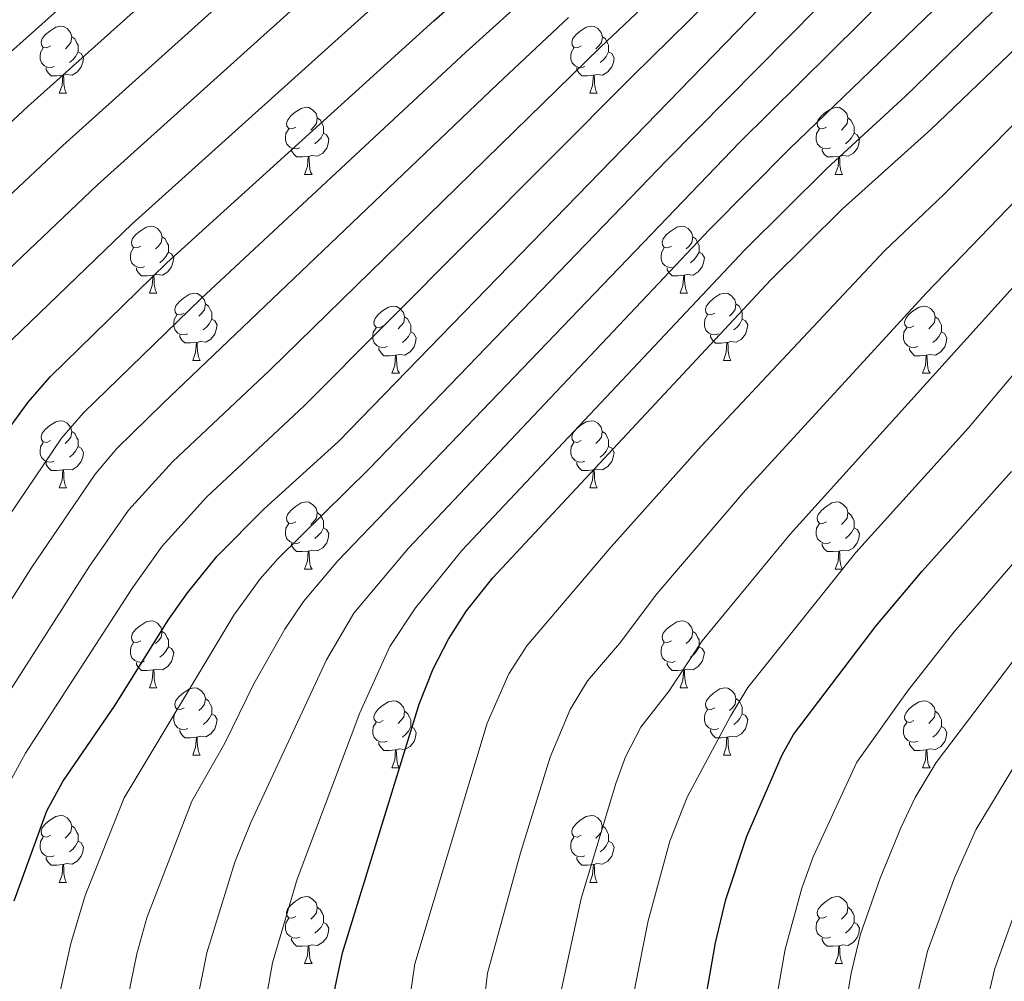
# Model space of a CAD drawing. Units: metres. Extents: x 653952 to 658473, y 4745955 to 4749026.
# Drawn here: x 655929 to 656076, y 4747785 to 4747929 of the extents above; entities that cross this region are included whole.
import ezdxf

# ---------------------------------------------------------------- set-up
doc = ezdxf.new("R2010")
doc.units = ezdxf.units.M
doc.header["$MEASUREMENT"] = 0
for name, color, linetype, lineweight in [('Level 36', 19, 'Continuous', 40), ('Level 4', 36, 'Continuous', 30), ('Level 5', 36, 'Continuous', 0)]:
    doc.layers.add(name, color=color, linetype=linetype, lineweight=lineweight)

msp = doc.modelspace()

# ---------------------------------------------------------------- linework, layer by layer
at = {"layer": 'Level 36', "color": 92, "linetype": 'Continuous', "lineweight": 0}
for points in [[(655933.88, 4747924.63), (655933.36, 4747924.36), (655932.82, 4747924.42), (655932.56, 4747924.79), (655932.5, 4747925.21), (655932.66, 4747925.73), (655933.14, 4747926.33), (655933.78, 4747926.86), (655934.68, 4747927.44), (655935.42, 4747927.6), (655935.85, 4747927.55), (655936.38, 4747927.23), (655936.91, 4747926.65), (655937.07, 4747926.01), (655936.96, 4747925.16), (655936.54, 4747924.63), (655936.12, 4747924.2)], [(656013.21, 4747924.63), (656012.68, 4747924.36), (656012.15, 4747924.42), (656011.88, 4747924.79), (656011.83, 4747925.21), (656011.99, 4747925.73), (656012.47, 4747926.33), (656013.1, 4747926.86), (656014, 4747927.44), (656014.75, 4747927.6), (656015.18, 4747927.55), (656015.7, 4747927.23), (656016.24, 4747926.65), (656016.4, 4747926.01), (656016.28, 4747925.16), (656015.86, 4747924.63), (656015.44, 4747924.2)], [(655937.07, 4747926.01), (655937.54, 4747925.69), (655937.86, 4747925.05), (655938.02, 4747924.73), (655938.02, 4747924.15), (655938.02, 4747923.73), (655937.65, 4747923.04), (655937.23, 4747922.56), (655936.75, 4747922.14)], [(656016.4, 4747926.01), (656016.87, 4747925.69), (656017.18, 4747925.05), (656017.34, 4747924.73), (656017.34, 4747924.15), (656017.34, 4747923.73), (656016.98, 4747923.04), (656016.56, 4747922.56), (656016.08, 4747922.14)], [(655934.47, 4747921.55), (655934.04, 4747921.39), (655933.46, 4747921.45), (655932.98, 4747921.66), (655932.56, 4747922.08), (655932.34, 4747922.67), (655932.34, 4747923.09), (655932.4, 4747923.67), (655932.82, 4747924.36)], [(655938.02, 4747923.73), (655938.48, 4747923.48), (655938.82, 4747922.86), (655938.71, 4747922.14), (655938.5, 4747921.5), (655937.92, 4747920.76), (655937.12, 4747920.28), (655936.27, 4747920.38), (655935.84, 4747920.25)], [(656013.8, 4747921.55), (656013.37, 4747921.39), (656012.78, 4747921.45), (656012.31, 4747921.66), (656011.88, 4747922.08), (656011.67, 4747922.67), (656011.67, 4747923.09), (656011.72, 4747923.67), (656012.15, 4747924.36)], [(656017.34, 4747923.73), (656017.8, 4747923.48), (656018.14, 4747922.86), (656018.04, 4747922.14), (656017.82, 4747921.5), (656017.24, 4747920.76), (656016.44, 4747920.28), (656015.6, 4747920.38), (656015.16, 4747920.25)], [(655935.73, 4747920.25), (655934.84, 4747920.17), (655934, 4747920.17), (655933.57, 4747920.6), (655933.25, 4747921.07), (655933.25, 4747921.39)], [(656015.06, 4747920.25), (656014.16, 4747920.17), (656013.32, 4747920.17), (656012.9, 4747920.6), (656012.58, 4747921.07), (656012.58, 4747921.39)], [(655935.18, 4747917.57), (655935.62, 4747918.73), (655935.73, 4747920.25), (655935.84, 4747920.25), (655935.88, 4747919.67), (655935.91, 4747918.98), (655935.98, 4747918.37), (655936.1, 4747917.97), (655936.31, 4747917.57)], [(656014.51, 4747917.57), (656014.94, 4747918.73), (656015.06, 4747920.25), (656015.16, 4747920.25), (656015.2, 4747919.67), (656015.24, 4747918.98), (656015.3, 4747918.37), (656015.42, 4747917.97), (656015.64, 4747917.57)], [(655935.18, 4747917.57), (655936.31, 4747917.57)], [(656014.51, 4747917.57), (656015.64, 4747917.57)], [(655970.58, 4747912.49), (655970.04, 4747912.22), (655969.52, 4747912.28), (655969.25, 4747912.65), (655969.2, 4747913.07), (655969.36, 4747913.59), (655969.84, 4747914.19), (655970.47, 4747914.72), (655971.37, 4747915.3), (655972.12, 4747915.46), (655972.54, 4747915.41), (655973.07, 4747915.09), (655973.6, 4747914.51), (655973.76, 4747913.87), (655973.65, 4747913.02), (655973.22, 4747912.49), (655972.8, 4747912.06)], [(656049.9, 4747912.49), (656049.37, 4747912.22), (656048.84, 4747912.28), (656048.58, 4747912.65), (656048.52, 4747913.07), (656048.68, 4747913.59), (656049.16, 4747914.19), (656049.8, 4747914.72), (656050.7, 4747915.3), (656051.44, 4747915.46), (656051.86, 4747915.41), (656052.4, 4747915.09), (656052.92, 4747914.51), (656053.08, 4747913.87), (656052.98, 4747913.02), (656052.55, 4747912.49), (656052.13, 4747912.06)], [(655973.76, 4747913.87), (655974.24, 4747913.55), (655974.55, 4747912.91), (655974.71, 4747912.59), (655974.71, 4747912.01), (655974.71, 4747911.59), (655974.34, 4747910.9), (655973.92, 4747910.42), (655973.44, 4747910)], [(656053.08, 4747913.87), (656053.56, 4747913.55), (656053.88, 4747912.91), (656054.04, 4747912.59), (656054.04, 4747912.01), (656054.04, 4747911.59), (656053.66, 4747910.9), (656053.24, 4747910.42), (656052.76, 4747910)], [(655971.16, 4747909.41), (655970.74, 4747909.25), (655970.15, 4747909.31), (655969.68, 4747909.52), (655969.25, 4747909.94), (655969.04, 4747910.53), (655969.04, 4747910.95), (655969.09, 4747911.53), (655969.52, 4747912.22)], [(656050.48, 4747909.41), (656050.06, 4747909.25), (656049.48, 4747909.31), (656049, 4747909.52), (656048.58, 4747909.94), (656048.36, 4747910.53), (656048.36, 4747910.95), (656048.42, 4747911.53), (656048.84, 4747912.22)], [(655974.71, 4747911.59), (655975.16, 4747911.34), (655975.51, 4747910.72), (655975.4, 4747910), (655975.19, 4747909.36), (655974.6, 4747908.62), (655973.81, 4747908.14), (655972.96, 4747908.24), (655972.53, 4747908.11)], [(656054.04, 4747911.59), (656054.49, 4747911.34), (656054.84, 4747910.72), (656054.72, 4747910), (656054.52, 4747909.36), (656053.93, 4747908.62), (656053.14, 4747908.14), (656052.28, 4747908.24), (656051.86, 4747908.11)], [(655972.42, 4747908.11), (655971.53, 4747908.03), (655970.68, 4747908.03), (655970.26, 4747908.46), (655969.94, 4747908.93), (655969.94, 4747909.25)], [(656051.74, 4747908.11), (656050.86, 4747908.03), (656050.01, 4747908.03), (656049.58, 4747908.46), (656049.26, 4747908.93), (656049.26, 4747909.25)], [(655971.88, 4747905.43), (655972.31, 4747906.59), (655972.42, 4747908.11), (655972.53, 4747908.11), (655972.56, 4747907.53), (655972.6, 4747906.84), (655972.67, 4747906.23), (655972.78, 4747905.83), (655973, 4747905.43)], [(656051.2, 4747905.43), (656051.64, 4747906.59), (656051.74, 4747908.11), (656051.86, 4747908.11), (656051.89, 4747907.53), (656051.92, 4747906.84), (656052, 4747906.23), (656052.11, 4747905.83), (656052.32, 4747905.43)], [(655971.88, 4747905.43), (655973, 4747905.43)], [(656051.2, 4747905.43), (656052.32, 4747905.43)], [(655947.39, 4747894.72), (655946.86, 4747894.45), (655946.33, 4747894.51), (655946.06, 4747894.88), (655946.01, 4747895.31), (655946.17, 4747895.83), (655946.65, 4747896.42), (655947.28, 4747896.95), (655948.18, 4747897.53), (655948.93, 4747897.69), (655949.35, 4747897.64), (655949.88, 4747897.33), (655950.41, 4747896.74), (655950.57, 4747896.1), (655950.46, 4747895.25), (655950.04, 4747894.72), (655949.62, 4747894.29)], [(656026.71, 4747894.72), (656026.18, 4747894.45), (656025.65, 4747894.51), (656025.39, 4747894.88), (656025.33, 4747895.3), (656025.49, 4747895.82), (656025.97, 4747896.42), (656026.61, 4747896.95), (656027.51, 4747897.53), (656028.25, 4747897.69), (656028.68, 4747897.64), (656029.21, 4747897.32), (656029.74, 4747896.74), (656029.9, 4747896.1), (656029.79, 4747895.25), (656029.36, 4747894.72), (656028.94, 4747894.29)], [(655950.57, 4747896.1), (655951.05, 4747895.79), (655951.36, 4747895.15), (655951.52, 4747894.83), (655951.52, 4747894.25), (655951.52, 4747893.82), (655951.15, 4747893.13), (655950.73, 4747892.65), (655950.25, 4747892.23)], [(656029.9, 4747896.1), (656030.37, 4747895.78), (656030.69, 4747895.14), (656030.85, 4747894.82), (656030.85, 4747894.24), (656030.85, 4747893.82), (656030.48, 4747893.13), (656030.06, 4747892.65), (656029.58, 4747892.23)], [(655947.97, 4747891.64), (655947.55, 4747891.48), (655946.96, 4747891.54), (655946.49, 4747891.75), (655946.06, 4747892.17), (655945.85, 4747892.76), (655945.85, 4747893.18), (655945.9, 4747893.77), (655946.33, 4747894.45)], [(656027.3, 4747891.64), (656026.87, 4747891.48), (656026.29, 4747891.54), (656025.81, 4747891.75), (656025.39, 4747892.17), (656025.17, 4747892.76), (656025.17, 4747893.18), (656025.23, 4747893.76), (656025.65, 4747894.45)], [(655951.52, 4747893.82), (655951.98, 4747893.57), (655952.32, 4747892.95), (655952.21, 4747892.23), (655952, 4747891.59), (655951.42, 4747890.85), (655950.62, 4747890.37), (655949.77, 4747890.47), (655949.34, 4747890.35)], [(656030.85, 4747893.82), (656031.3, 4747893.57), (656031.65, 4747892.95), (656031.54, 4747892.23), (656031.33, 4747891.59), (656030.74, 4747890.85), (656029.95, 4747890.37), (656029.1, 4747890.47), (656028.67, 4747890.34)], [(655949.23, 4747890.35), (655948.34, 4747890.26), (655947.5, 4747890.26), (655947.07, 4747890.69), (655946.75, 4747891.17), (655946.75, 4747891.48)], [(656028.56, 4747890.34), (656027.67, 4747890.26), (656026.82, 4747890.26), (656026.4, 4747890.69), (656026.08, 4747891.16), (656026.08, 4747891.48)], [(655948.69, 4747887.66), (655949.12, 4747888.82), (655949.23, 4747890.35), (655949.34, 4747890.35), (655949.38, 4747889.76), (655949.41, 4747889.07), (655949.48, 4747888.46), (655949.6, 4747888.06), (655949.81, 4747887.66)], [(656028.01, 4747887.66), (656028.45, 4747888.82), (656028.56, 4747890.34), (656028.67, 4747890.34), (656028.7, 4747889.76), (656028.74, 4747889.07), (656028.81, 4747888.46), (656028.92, 4747888.06), (656029.14, 4747887.66)], [(655948.69, 4747887.66), (655949.81, 4747887.66)], [(655953.86, 4747884.69), (655953.33, 4747884.42), (655952.8, 4747884.47), (655952.54, 4747884.85), (655952.48, 4747885.27), (655952.64, 4747885.79), (655953.12, 4747886.39), (655953.76, 4747886.91), (655954.66, 4747887.5), (655955.4, 4747887.66), (655955.83, 4747887.61), (655956.36, 4747887.29), (655956.89, 4747886.71), (655957.05, 4747886.07), (655956.94, 4747885.21), (655956.51, 4747884.69), (655956.09, 4747884.26)], [(656028.01, 4747887.66), (656029.14, 4747887.66)], [(656033.19, 4747884.68), (656032.66, 4747884.42), (656032.13, 4747884.47), (656031.86, 4747884.84), (656031.81, 4747885.27), (656031.97, 4747885.79), (656032.45, 4747886.38), (656033.08, 4747886.91), (656033.98, 4747887.5), (656034.73, 4747887.66), (656035.15, 4747887.6), (656035.68, 4747887.29), (656036.21, 4747886.7), (656036.37, 4747886.06), (656036.26, 4747885.21), (656035.84, 4747884.68), (656035.42, 4747884.26)], [(655957.05, 4747886.07), (655957.52, 4747885.75), (655957.84, 4747885.11), (655958, 4747884.79), (655958, 4747884.21), (655958, 4747883.79), (655957.63, 4747883.09), (655957.21, 4747882.61), (655956.73, 4747882.19)], [(655983.63, 4747882.78), (655983.1, 4747882.51), (655982.57, 4747882.57), (655982.31, 4747882.94), (655982.25, 4747883.37), (655982.41, 4747883.89), (655982.89, 4747884.48), (655983.53, 4747885.01), (655984.43, 4747885.59), (655985.17, 4747885.75), (655985.6, 4747885.7), (655986.13, 4747885.39), (655986.66, 4747884.8), (655986.82, 4747884.16), (655986.71, 4747883.31), (655986.28, 4747882.78), (655985.86, 4747882.35)], [(656036.37, 4747886.06), (656036.85, 4747885.75), (656037.16, 4747885.11), (656037.32, 4747884.79), (656037.32, 4747884.21), (656037.32, 4747883.78), (656036.95, 4747883.09), (656036.53, 4747882.61), (656036.05, 4747882.19)], [(656062.96, 4747882.78), (656062.43, 4747882.51), (656061.9, 4747882.57), (656061.63, 4747882.94), (656061.58, 4747883.36), (656061.74, 4747883.88), (656062.22, 4747884.48), (656062.85, 4747885.01), (656063.75, 4747885.59), (656064.5, 4747885.75), (656064.92, 4747885.7), (656065.45, 4747885.38), (656065.98, 4747884.8), (656066.14, 4747884.16), (656066.03, 4747883.31), (656065.61, 4747882.78), (656065.19, 4747882.35)], [(655954.45, 4747881.61), (655954.02, 4747881.45), (655953.44, 4747881.51), (655952.96, 4747881.71), (655952.54, 4747882.14), (655952.32, 4747882.73), (655952.32, 4747883.15), (655952.38, 4747883.73), (655952.8, 4747884.42)], [(655986.82, 4747884.16), (655987.29, 4747883.85), (655987.61, 4747883.21), (655987.77, 4747882.89), (655987.77, 4747882.31), (655987.77, 4747881.88), (655987.4, 4747881.19), (655986.98, 4747880.71), (655986.5, 4747880.29)], [(656033.77, 4747881.6), (656033.35, 4747881.44), (656032.76, 4747881.5), (656032.29, 4747881.71), (656031.86, 4747882.14), (656031.65, 4747882.72), (656031.65, 4747883.14), (656031.7, 4747883.73), (656032.13, 4747884.42)], [(656066.14, 4747884.16), (656066.62, 4747883.84), (656066.93, 4747883.2), (656067.09, 4747882.88), (656067.09, 4747882.3), (656067.09, 4747881.88), (656066.72, 4747881.19), (656066.3, 4747880.71), (656065.82, 4747880.29)], [(655958, 4747883.79), (655958.45, 4747883.53), (655958.8, 4747882.92), (655958.69, 4747882.19), (655958.48, 4747881.55), (655957.89, 4747880.81), (655957.1, 4747880.33), (655956.25, 4747880.44), (655955.82, 4747880.31)], [(655984.22, 4747879.7), (655983.79, 4747879.54), (655983.21, 4747879.6), (655982.73, 4747879.81), (655982.31, 4747880.23), (655982.09, 4747880.82), (655982.09, 4747881.24), (655982.15, 4747881.83), (655982.57, 4747882.51)], [(656037.32, 4747883.78), (656037.78, 4747883.53), (656038.12, 4747882.92), (656038.01, 4747882.19), (656037.8, 4747881.55), (656037.22, 4747880.81), (656036.42, 4747880.33), (656035.57, 4747880.44), (656035.14, 4747880.31)], [(656063.54, 4747879.7), (656063.12, 4747879.54), (656062.53, 4747879.6), (656062.06, 4747879.81), (656061.63, 4747880.23), (656061.42, 4747880.82), (656061.42, 4747881.24), (656061.47, 4747881.82), (656061.9, 4747882.51)], [(655955.71, 4747880.31), (655954.82, 4747880.23), (655953.97, 4747880.23), (655953.55, 4747880.65), (655953.23, 4747881.13), (655953.23, 4747881.45)], [(655987.77, 4747881.88), (655988.22, 4747881.63), (655988.57, 4747881.01), (655988.46, 4747880.29), (655988.25, 4747879.65), (655987.66, 4747878.91), (655986.87, 4747878.43), (655986.02, 4747878.53), (655985.59, 4747878.41)], [(656035.03, 4747880.31), (656034.14, 4747880.22), (656033.3, 4747880.22), (656032.87, 4747880.65), (656032.55, 4747881.13), (656032.55, 4747881.44)], [(656067.09, 4747881.88), (656067.55, 4747881.63), (656067.89, 4747881.01), (656067.78, 4747880.29), (656067.57, 4747879.65), (656066.99, 4747878.91), (656066.19, 4747878.43), (656065.34, 4747878.53), (656064.91, 4747878.4)], [(655955.16, 4747877.63), (655955.6, 4747878.79), (655955.71, 4747880.31), (655955.82, 4747880.31), (655955.85, 4747879.73), (655955.89, 4747879.04), (655955.96, 4747878.43), (655956.07, 4747878.03), (655956.29, 4747877.63)], [(655985.48, 4747878.41), (655984.59, 4747878.32), (655983.74, 4747878.32), (655983.32, 4747878.75), (655983, 4747879.23), (655983, 4747879.54)], [(656034.49, 4747877.63), (656034.92, 4747878.78), (656035.03, 4747880.31), (656035.14, 4747880.31), (656035.18, 4747879.72), (656035.21, 4747879.04), (656035.28, 4747878.42), (656035.4, 4747878.02), (656035.61, 4747877.62)], [(656064.8, 4747878.4), (656063.91, 4747878.32), (656063.07, 4747878.32), (656062.64, 4747878.75), (656062.32, 4747879.22), (656062.32, 4747879.54)], [(655984.93, 4747875.72), (655985.37, 4747876.88), (655985.48, 4747878.41), (655985.59, 4747878.41), (655985.62, 4747877.82), (655985.66, 4747877.13), (655985.73, 4747876.52), (655985.84, 4747876.12), (655986.06, 4747875.72)], [(656064.26, 4747875.72), (656064.69, 4747876.88), (656064.8, 4747878.4), (656064.91, 4747878.4), (656064.95, 4747877.82), (656064.98, 4747877.13), (656065.05, 4747876.52), (656065.17, 4747876.12), (656065.38, 4747875.72)], [(655955.16, 4747877.63), (655956.29, 4747877.63)], [(656034.49, 4747877.63), (656035.61, 4747877.62)], [(655984.93, 4747875.72), (655986.06, 4747875.72)], [(656064.26, 4747875.72), (656065.38, 4747875.72)], [(655933.88, 4747865.64), (655933.35, 4747865.37), (655932.82, 4747865.43), (655932.56, 4747865.8), (655932.5, 4747866.22), (655932.66, 4747866.74), (655933.14, 4747867.34), (655933.78, 4747867.87), (655934.68, 4747868.45), (655935.42, 4747868.61), (655935.85, 4747868.56), (655936.38, 4747868.24), (655936.91, 4747867.66), (655937.07, 4747867.02), (655936.96, 4747866.17), (655936.53, 4747865.64), (655936.11, 4747865.21)], [(656013.21, 4747865.64), (656012.68, 4747865.37), (656012.15, 4747865.43), (656011.88, 4747865.8), (656011.83, 4747866.22), (656011.99, 4747866.74), (656012.47, 4747867.34), (656013.1, 4747867.87), (656014, 4747868.45), (656014.75, 4747868.61), (656015.17, 4747868.56), (656015.7, 4747868.24), (656016.23, 4747867.66), (656016.39, 4747867.02), (656016.28, 4747866.17), (656015.86, 4747865.64), (656015.44, 4747865.21)], [(655937.07, 4747867.02), (655937.54, 4747866.7), (655937.86, 4747866.06), (655938.02, 4747865.74), (655938.02, 4747865.16), (655938.02, 4747864.74), (655937.65, 4747864.05), (655937.23, 4747863.57), (655936.75, 4747863.15)], [(656016.39, 4747867.02), (656016.87, 4747866.7), (656017.18, 4747866.06), (656017.34, 4747865.74), (656017.34, 4747865.16), (656017.34, 4747864.74), (656016.97, 4747864.05), (656016.55, 4747863.57), (656016.07, 4747863.15)], [(655934.47, 4747862.56), (655934.04, 4747862.4), (655933.46, 4747862.46), (655932.98, 4747862.67), (655932.56, 4747863.09), (655932.34, 4747863.68), (655932.34, 4747864.1), (655932.4, 4747864.68), (655932.82, 4747865.37)], [(655938.02, 4747864.74), (655938.47, 4747864.49), (655938.82, 4747863.87), (655938.71, 4747863.15), (655938.5, 4747862.51), (655937.91, 4747861.77), (655937.12, 4747861.29), (655936.27, 4747861.39), (655935.84, 4747861.26)], [(656013.79, 4747862.56), (656013.37, 4747862.4), (656012.78, 4747862.46), (656012.31, 4747862.67), (656011.88, 4747863.09), (656011.67, 4747863.68), (656011.67, 4747864.1), (656011.72, 4747864.68), (656012.15, 4747865.37)], [(656017.34, 4747864.74), (656017.8, 4747864.49), (656018.14, 4747863.87), (656018.03, 4747863.15), (656017.82, 4747862.51), (656017.24, 4747861.77), (656016.44, 4747861.29), (656015.59, 4747861.39), (656015.16, 4747861.26)], [(655935.73, 4747861.26), (655934.84, 4747861.18), (655933.99, 4747861.18), (655933.57, 4747861.61), (655933.25, 4747862.08), (655933.25, 4747862.4)], [(656015.05, 4747861.26), (656014.16, 4747861.18), (656013.32, 4747861.18), (656012.89, 4747861.61), (656012.57, 4747862.08), (656012.57, 4747862.4)], [(655935.18, 4747858.58), (655935.62, 4747859.74), (655935.73, 4747861.26), (655935.84, 4747861.26), (655935.87, 4747860.68), (655935.91, 4747859.99), (655935.98, 4747859.38), (655936.09, 4747858.98), (655936.31, 4747858.58)], [(656014.51, 4747858.58), (656014.94, 4747859.74), (656015.05, 4747861.26), (656015.16, 4747861.26), (656015.2, 4747860.68), (656015.23, 4747859.99), (656015.3, 4747859.38), (656015.42, 4747858.98), (656015.63, 4747858.58)], [(655935.18, 4747858.58), (655936.31, 4747858.58)], [(656014.51, 4747858.58), (656015.63, 4747858.58)], [(655970.57, 4747853.5), (655970.04, 4747853.23), (655969.51, 4747853.29), (655969.25, 4747853.66), (655969.19, 4747854.08), (655969.35, 4747854.6), (655969.83, 4747855.2), (655970.47, 4747855.73), (655971.37, 4747856.31), (655972.11, 4747856.47), (655972.54, 4747856.42), (655973.07, 4747856.1), (655973.6, 4747855.52), (655973.76, 4747854.88), (655973.65, 4747854.03), (655973.22, 4747853.5), (655972.8, 4747853.07)], [(656049.9, 4747853.5), (656049.37, 4747853.23), (656048.84, 4747853.29), (656048.57, 4747853.66), (656048.52, 4747854.08), (656048.68, 4747854.6), (656049.16, 4747855.2), (656049.8, 4747855.73), (656050.69, 4747856.31), (656051.44, 4747856.47), (656051.86, 4747856.42), (656052.39, 4747856.1), (656052.92, 4747855.52), (656053.08, 4747854.88), (656052.97, 4747854.03), (656052.55, 4747853.5), (656052.13, 4747853.07)], [(655973.76, 4747854.88), (655974.23, 4747854.56), (655974.55, 4747853.92), (655974.71, 4747853.6), (655974.71, 4747853.02), (655974.71, 4747852.6), (655974.34, 4747851.91), (655973.92, 4747851.43), (655973.44, 4747851.01)], [(656053.08, 4747854.88), (656053.56, 4747854.56), (656053.87, 4747853.92), (656054.03, 4747853.6), (656054.03, 4747853.02), (656054.03, 4747852.6), (656053.66, 4747851.91), (656053.24, 4747851.43), (656052.76, 4747851.01)], [(655971.16, 4747850.42), (655970.73, 4747850.26), (655970.15, 4747850.32), (655969.67, 4747850.53), (655969.25, 4747850.95), (655969.03, 4747851.54), (655969.03, 4747851.96), (655969.09, 4747852.54), (655969.51, 4747853.23)], [(656050.48, 4747850.42), (656050.06, 4747850.26), (656049.47, 4747850.32), (656049, 4747850.53), (656048.57, 4747850.95), (656048.36, 4747851.54), (656048.36, 4747851.96), (656048.41, 4747852.54), (656048.84, 4747853.23)], [(655974.71, 4747852.6), (655975.16, 4747852.35), (655975.51, 4747851.73), (655975.4, 4747851.01), (655975.19, 4747850.37), (655974.6, 4747849.63), (655973.81, 4747849.15), (655972.96, 4747849.25), (655972.53, 4747849.12)], [(656054.03, 4747852.6), (656054.49, 4747852.35), (656054.83, 4747851.73), (656054.72, 4747851.01), (656054.51, 4747850.37), (656053.93, 4747849.63), (656053.13, 4747849.15), (656052.28, 4747849.25), (656051.85, 4747849.12)], [(655972.42, 4747849.12), (655971.53, 4747849.04), (655970.68, 4747849.04), (655970.26, 4747849.47), (655969.94, 4747849.94), (655969.94, 4747850.26)], [(656051.74, 4747849.12), (656050.85, 4747849.04), (656050.01, 4747849.04), (656049.58, 4747849.47), (656049.26, 4747849.94), (656049.26, 4747850.26)], [(655971.87, 4747846.44), (655972.31, 4747847.6), (655972.42, 4747849.12), (655972.53, 4747849.12), (655972.56, 4747848.54), (655972.6, 4747847.85), (655972.67, 4747847.24), (655972.78, 4747846.84), (655973, 4747846.44)], [(656051.2, 4747846.44), (656051.63, 4747847.6), (656051.74, 4747849.12), (656051.85, 4747849.12), (656051.89, 4747848.54), (656051.92, 4747847.85), (656051.99, 4747847.24), (656052.11, 4747846.84), (656052.32, 4747846.44)], [(655971.87, 4747846.44), (655973, 4747846.44)], [(656051.2, 4747846.44), (656052.32, 4747846.44)], [(655947.39, 4747835.73), (655946.86, 4747835.46), (655946.33, 4747835.52), (655946.06, 4747835.89), (655946.01, 4747836.31), (655946.17, 4747836.83), (655946.65, 4747837.43), (655947.28, 4747837.96), (655948.18, 4747838.54), (655948.93, 4747838.7), (655949.35, 4747838.65), (655949.88, 4747838.33), (655950.41, 4747837.75), (655950.57, 4747837.11), (655950.46, 4747836.26), (655950.04, 4747835.73), (655949.62, 4747835.3)], [(656026.71, 4747835.73), (656026.18, 4747835.46), (656025.65, 4747835.52), (656025.39, 4747835.89), (656025.33, 4747836.31), (656025.49, 4747836.83), (656025.97, 4747837.43), (656026.61, 4747837.96), (656027.51, 4747838.54), (656028.25, 4747838.7), (656028.68, 4747838.65), (656029.21, 4747838.33), (656029.74, 4747837.75), (656029.9, 4747837.11), (656029.79, 4747836.26), (656029.36, 4747835.73), (656028.94, 4747835.3)], [(655950.57, 4747837.11), (655951.05, 4747836.79), (655951.36, 4747836.15), (655951.52, 4747835.83), (655951.52, 4747835.25), (655951.52, 4747834.83), (655951.15, 4747834.14), (655950.73, 4747833.66), (655950.25, 4747833.24)], [(656029.9, 4747837.11), (656030.37, 4747836.79), (656030.69, 4747836.15), (656030.85, 4747835.83), (656030.85, 4747835.25), (656030.85, 4747834.83), (656030.48, 4747834.14), (656030.06, 4747833.66), (656029.58, 4747833.24)], [(655947.97, 4747832.65), (655947.55, 4747832.49), (655946.96, 4747832.55), (655946.49, 4747832.76), (655946.06, 4747833.18), (655945.85, 4747833.77), (655945.85, 4747834.19), (655945.9, 4747834.77), (655946.33, 4747835.46)], [(656027.3, 4747832.65), (656026.87, 4747832.49), (656026.29, 4747832.55), (656025.81, 4747832.76), (656025.39, 4747833.18), (656025.17, 4747833.77), (656025.17, 4747834.19), (656025.23, 4747834.77), (656025.65, 4747835.46)], [(655951.52, 4747834.83), (655951.98, 4747834.58), (655952.32, 4747833.96), (655952.21, 4747833.24), (655952, 4747832.6), (655951.42, 4747831.86), (655950.62, 4747831.38), (655949.77, 4747831.48), (655949.34, 4747831.35)], [(656030.85, 4747834.83), (656031.3, 4747834.58), (656031.65, 4747833.96), (656031.54, 4747833.24), (656031.33, 4747832.6), (656030.74, 4747831.86), (656029.95, 4747831.38), (656029.1, 4747831.48), (656028.67, 4747831.35)], [(655949.23, 4747831.35), (655948.34, 4747831.27), (655947.5, 4747831.27), (655947.07, 4747831.7), (655946.75, 4747832.17), (655946.75, 4747832.49)], [(656028.56, 4747831.35), (656027.67, 4747831.27), (656026.82, 4747831.27), (656026.4, 4747831.7), (656026.08, 4747832.17), (656026.08, 4747832.49)], [(655948.69, 4747828.67), (655949.12, 4747829.83), (655949.23, 4747831.35), (655949.34, 4747831.35), (655949.38, 4747830.77), (655949.41, 4747830.08), (655949.48, 4747829.47), (655949.6, 4747829.07), (655949.81, 4747828.67)], [(656028.01, 4747828.67), (656028.45, 4747829.83), (656028.56, 4747831.35), (656028.67, 4747831.35), (656028.7, 4747830.77), (656028.74, 4747830.08), (656028.81, 4747829.47), (656028.92, 4747829.07), (656029.14, 4747828.67)], [(655948.69, 4747828.67), (655949.81, 4747828.67)], [(655953.86, 4747825.69), (655953.33, 4747825.43), (655952.8, 4747825.48), (655952.54, 4747825.85), (655952.48, 4747826.28), (655952.64, 4747826.8), (655953.12, 4747827.39), (655953.76, 4747827.92), (655954.66, 4747828.51), (655955.4, 4747828.67), (655955.83, 4747828.61), (655956.36, 4747828.3), (655956.89, 4747827.71), (655957.05, 4747827.07), (655956.94, 4747826.22), (655956.51, 4747825.69), (655956.09, 4747825.27)], [(656028.01, 4747828.67), (656029.14, 4747828.67)], [(656033.19, 4747825.69), (656032.66, 4747825.43), (656032.13, 4747825.48), (656031.86, 4747825.85), (656031.81, 4747826.28), (656031.97, 4747826.8), (656032.45, 4747827.39), (656033.08, 4747827.92), (656033.98, 4747828.51), (656034.73, 4747828.67), (656035.15, 4747828.61), (656035.68, 4747828.3), (656036.21, 4747827.71), (656036.37, 4747827.07), (656036.26, 4747826.22), (656035.84, 4747825.69), (656035.42, 4747825.27)], [(655957.05, 4747827.07), (655957.52, 4747826.76), (655957.84, 4747826.12), (655958, 4747825.8), (655958, 4747825.22), (655958, 4747824.79), (655957.63, 4747824.1), (655957.21, 4747823.62), (655956.73, 4747823.2)], [(655983.63, 4747823.79), (655983.1, 4747823.52), (655982.57, 4747823.58), (655982.31, 4747823.95), (655982.25, 4747824.37), (655982.41, 4747824.89), (655982.89, 4747825.49), (655983.53, 4747826.02), (655984.43, 4747826.6), (655985.17, 4747826.76), (655985.6, 4747826.71), (655986.13, 4747826.39), (655986.66, 4747825.81), (655986.82, 4747825.17), (655986.71, 4747824.32), (655986.28, 4747823.79), (655985.86, 4747823.36)], [(656036.37, 4747827.07), (656036.85, 4747826.76), (656037.16, 4747826.12), (656037.32, 4747825.8), (656037.32, 4747825.22), (656037.32, 4747824.79), (656036.95, 4747824.1), (656036.53, 4747823.62), (656036.05, 4747823.2)], [(656062.96, 4747823.79), (656062.43, 4747823.52), (656061.9, 4747823.58), (656061.63, 4747823.95), (656061.58, 4747824.37), (656061.74, 4747824.89), (656062.22, 4747825.49), (656062.85, 4747826.02), (656063.75, 4747826.6), (656064.5, 4747826.76), (656064.92, 4747826.71), (656065.45, 4747826.39), (656065.98, 4747825.81), (656066.14, 4747825.17), (656066.03, 4747824.32), (656065.61, 4747823.79), (656065.19, 4747823.36)], [(655954.45, 4747822.61), (655954.02, 4747822.45), (655953.44, 4747822.51), (655952.96, 4747822.72), (655952.54, 4747823.15), (655952.32, 4747823.73), (655952.32, 4747824.15), (655952.38, 4747824.74), (655952.8, 4747825.43)], [(655986.82, 4747825.17), (655987.29, 4747824.85), (655987.61, 4747824.21), (655987.77, 4747823.89), (655987.77, 4747823.31), (655987.77, 4747822.89), (655987.4, 4747822.2), (655986.98, 4747821.72), (655986.5, 4747821.3)], [(656033.77, 4747822.61), (656033.35, 4747822.45), (656032.76, 4747822.51), (656032.29, 4747822.72), (656031.86, 4747823.15), (656031.65, 4747823.73), (656031.65, 4747824.15), (656031.7, 4747824.74), (656032.13, 4747825.43)], [(656066.14, 4747825.17), (656066.62, 4747824.85), (656066.93, 4747824.21), (656067.09, 4747823.89), (656067.09, 4747823.31), (656067.09, 4747822.89), (656066.72, 4747822.2), (656066.3, 4747821.72), (656065.82, 4747821.3)], [(655958, 4747824.79), (655958.45, 4747824.54), (655958.8, 4747823.93), (655958.69, 4747823.2), (655958.48, 4747822.56), (655957.89, 4747821.82), (655957.1, 4747821.34), (655956.25, 4747821.45), (655955.82, 4747821.32)], [(655984.22, 4747820.71), (655983.79, 4747820.55), (655983.21, 4747820.61), (655982.73, 4747820.82), (655982.31, 4747821.24), (655982.09, 4747821.83), (655982.09, 4747822.25), (655982.15, 4747822.83), (655982.57, 4747823.52)], [(656037.32, 4747824.79), (656037.78, 4747824.54), (656038.12, 4747823.93), (656038.01, 4747823.2), (656037.8, 4747822.56), (656037.22, 4747821.82), (656036.42, 4747821.34), (656035.57, 4747821.45), (656035.14, 4747821.32)], [(656063.54, 4747820.71), (656063.12, 4747820.55), (656062.53, 4747820.61), (656062.06, 4747820.82), (656061.63, 4747821.24), (656061.42, 4747821.83), (656061.42, 4747822.25), (656061.47, 4747822.83), (656061.9, 4747823.52)], [(655955.71, 4747821.32), (655954.82, 4747821.23), (655953.97, 4747821.23), (655953.55, 4747821.66), (655953.23, 4747822.14), (655953.23, 4747822.45)], [(655987.77, 4747822.89), (655988.22, 4747822.64), (655988.57, 4747822.02), (655988.46, 4747821.3), (655988.25, 4747820.66), (655987.66, 4747819.92), (655986.87, 4747819.44), (655986.02, 4747819.54), (655985.59, 4747819.41)], [(656035.03, 4747821.32), (656034.14, 4747821.23), (656033.3, 4747821.23), (656032.87, 4747821.66), (656032.55, 4747822.14), (656032.55, 4747822.45)], [(656067.09, 4747822.89), (656067.55, 4747822.64), (656067.89, 4747822.02), (656067.78, 4747821.3), (656067.57, 4747820.66), (656066.99, 4747819.92), (656066.19, 4747819.44), (656065.34, 4747819.54), (656064.91, 4747819.41)], [(655955.16, 4747818.63), (655955.6, 4747819.79), (655955.71, 4747821.32), (655955.82, 4747821.32), (655955.85, 4747820.73), (655955.89, 4747820.05), (655955.96, 4747819.43), (655956.07, 4747819.03), (655956.29, 4747818.63)], [(656034.49, 4747818.63), (656034.92, 4747819.79), (656035.03, 4747821.32), (656035.14, 4747821.32), (656035.18, 4747820.73), (656035.21, 4747820.05), (656035.28, 4747819.43), (656035.4, 4747819.03), (656035.61, 4747818.63)], [(655985.48, 4747819.41), (655984.59, 4747819.33), (655983.74, 4747819.33), (655983.32, 4747819.76), (655983, 4747820.23), (655983, 4747820.55)], [(655984.93, 4747816.73), (655985.37, 4747817.89), (655985.48, 4747819.41), (655985.59, 4747819.41), (655985.62, 4747818.83), (655985.66, 4747818.14), (655985.73, 4747817.53), (655985.84, 4747817.13), (655986.06, 4747816.73)], [(656064.8, 4747819.41), (656063.91, 4747819.33), (656063.07, 4747819.33), (656062.64, 4747819.76), (656062.32, 4747820.23), (656062.32, 4747820.55)], [(656064.26, 4747816.73), (656064.69, 4747817.89), (656064.8, 4747819.41), (656064.91, 4747819.41), (656064.95, 4747818.83), (656064.98, 4747818.14), (656065.05, 4747817.53), (656065.17, 4747817.13), (656065.38, 4747816.73)], [(655955.16, 4747818.63), (655956.29, 4747818.63)], [(656034.49, 4747818.63), (656035.61, 4747818.63)], [(655984.93, 4747816.73), (655986.06, 4747816.73)], [(656064.26, 4747816.73), (656065.38, 4747816.73)], [(655933.88, 4747806.65), (655933.35, 4747806.38), (655932.82, 4747806.44), (655932.56, 4747806.81), (655932.5, 4747807.23), (655932.66, 4747807.75), (655933.14, 4747808.35), (655933.78, 4747808.88), (655934.68, 4747809.46), (655935.42, 4747809.62), (655935.85, 4747809.57), (655936.38, 4747809.25), (655936.91, 4747808.67), (655937.07, 4747808.03), (655936.96, 4747807.18), (655936.53, 4747806.65), (655936.11, 4747806.22)], [(656013.21, 4747806.65), (656012.68, 4747806.38), (656012.15, 4747806.44), (656011.88, 4747806.81), (656011.83, 4747807.23), (656011.99, 4747807.75), (656012.47, 4747808.35), (656013.1, 4747808.88), (656014, 4747809.46), (656014.75, 4747809.62), (656015.17, 4747809.57), (656015.7, 4747809.25), (656016.23, 4747808.67), (656016.39, 4747808.03), (656016.28, 4747807.18), (656015.86, 4747806.65), (656015.44, 4747806.22)], [(655937.07, 4747808.03), (655937.54, 4747807.71), (655937.86, 4747807.07), (655938.02, 4747806.75), (655938.02, 4747806.17), (655938.02, 4747805.75), (655937.65, 4747805.06), (655937.23, 4747804.58), (655936.75, 4747804.16)], [(656016.39, 4747808.03), (656016.87, 4747807.71), (656017.18, 4747807.07), (656017.34, 4747806.75), (656017.34, 4747806.17), (656017.34, 4747805.75), (656016.97, 4747805.06), (656016.55, 4747804.58), (656016.07, 4747804.16)], [(655934.47, 4747803.57), (655934.04, 4747803.41), (655933.46, 4747803.47), (655932.98, 4747803.68), (655932.56, 4747804.1), (655932.34, 4747804.69), (655932.34, 4747805.11), (655932.4, 4747805.69), (655932.82, 4747806.38)], [(656013.79, 4747803.57), (656013.37, 4747803.41), (656012.78, 4747803.47), (656012.31, 4747803.68), (656011.88, 4747804.1), (656011.67, 4747804.69), (656011.67, 4747805.11), (656011.72, 4747805.69), (656012.15, 4747806.38)], [(655938.02, 4747805.75), (655938.47, 4747805.5), (655938.82, 4747804.88), (655938.71, 4747804.16), (655938.5, 4747803.52), (655937.91, 4747802.78), (655937.12, 4747802.3), (655936.27, 4747802.4), (655935.84, 4747802.27)], [(656017.34, 4747805.75), (656017.8, 4747805.5), (656018.14, 4747804.88), (656018.03, 4747804.16), (656017.82, 4747803.52), (656017.24, 4747802.78), (656016.44, 4747802.3), (656015.59, 4747802.4), (656015.16, 4747802.27)], [(655935.73, 4747802.27), (655934.84, 4747802.19), (655933.99, 4747802.19), (655933.57, 4747802.62), (655933.25, 4747803.09), (655933.25, 4747803.41)], [(656015.05, 4747802.27), (656014.16, 4747802.19), (656013.32, 4747802.19), (656012.89, 4747802.62), (656012.57, 4747803.09), (656012.57, 4747803.41)], [(655935.18, 4747799.59), (655935.62, 4747800.75), (655935.73, 4747802.27), (655935.84, 4747802.27), (655935.87, 4747801.69), (655935.91, 4747801), (655935.98, 4747800.39), (655936.09, 4747799.99), (655936.31, 4747799.59)], [(656014.51, 4747799.59), (656014.94, 4747800.75), (656015.05, 4747802.27), (656015.16, 4747802.27), (656015.2, 4747801.69), (656015.23, 4747801), (656015.3, 4747800.39), (656015.42, 4747799.99), (656015.63, 4747799.59)], [(655935.18, 4747799.59), (655936.31, 4747799.59)], [(656014.51, 4747799.59), (656015.63, 4747799.59)], [(655970.57, 4747794.51), (655970.04, 4747794.24), (655969.51, 4747794.3), (655969.25, 4747794.67), (655969.19, 4747795.09), (655969.35, 4747795.61), (655969.83, 4747796.21), (655970.47, 4747796.74), (655971.37, 4747797.32), (655972.11, 4747797.48), (655972.54, 4747797.43), (655973.07, 4747797.11), (655973.6, 4747796.53), (655973.76, 4747795.89), (655973.65, 4747795.04), (655973.22, 4747794.51), (655972.8, 4747794.08)], [(656049.9, 4747794.51), (656049.37, 4747794.24), (656048.84, 4747794.3), (656048.57, 4747794.67), (656048.52, 4747795.09), (656048.68, 4747795.61), (656049.16, 4747796.21), (656049.79, 4747796.74), (656050.69, 4747797.32), (656051.44, 4747797.48), (656051.86, 4747797.43), (656052.39, 4747797.11), (656052.92, 4747796.53), (656053.08, 4747795.89), (656052.97, 4747795.04), (656052.55, 4747794.51), (656052.13, 4747794.08)], [(655973.76, 4747795.89), (655974.23, 4747795.57), (655974.55, 4747794.93), (655974.71, 4747794.61), (655974.71, 4747794.03), (655974.71, 4747793.61), (655974.34, 4747792.92), (655973.92, 4747792.44), (655973.44, 4747792.02)], [(656053.08, 4747795.89), (656053.56, 4747795.57), (656053.87, 4747794.93), (656054.03, 4747794.61), (656054.03, 4747794.03), (656054.03, 4747793.61), (656053.66, 4747792.92), (656053.24, 4747792.44), (656052.76, 4747792.02)], [(655971.16, 4747791.43), (655970.73, 4747791.27), (655970.15, 4747791.33), (655969.67, 4747791.54), (655969.25, 4747791.96), (655969.03, 4747792.55), (655969.03, 4747792.97), (655969.09, 4747793.55), (655969.51, 4747794.24)], [(656050.48, 4747791.43), (656050.06, 4747791.27), (656049.47, 4747791.33), (656049, 4747791.54), (656048.57, 4747791.96), (656048.36, 4747792.55), (656048.36, 4747792.97), (656048.41, 4747793.55), (656048.84, 4747794.24)], [(655974.71, 4747793.61), (655975.16, 4747793.36), (655975.51, 4747792.74), (655975.4, 4747792.02), (655975.19, 4747791.38), (655974.6, 4747790.64), (655973.81, 4747790.16), (655972.96, 4747790.26), (655972.53, 4747790.13)], [(656054.03, 4747793.61), (656054.49, 4747793.36), (656054.83, 4747792.74), (656054.72, 4747792.02), (656054.51, 4747791.38), (656053.93, 4747790.64), (656053.13, 4747790.16), (656052.28, 4747790.26), (656051.85, 4747790.13)], [(655972.42, 4747790.13), (655971.53, 4747790.05), (655970.68, 4747790.05), (655970.26, 4747790.48), (655969.94, 4747790.95), (655969.94, 4747791.27)], [(656051.74, 4747790.13), (656050.85, 4747790.05), (656050.01, 4747790.05), (656049.58, 4747790.48), (656049.26, 4747790.95), (656049.26, 4747791.27)], [(655971.87, 4747787.45), (655972.31, 4747788.61), (655972.42, 4747790.13), (655972.53, 4747790.13), (655972.56, 4747789.55), (655972.6, 4747788.86), (655972.67, 4747788.25), (655972.78, 4747787.85), (655973, 4747787.45)], [(656051.2, 4747787.45), (656051.63, 4747788.61), (656051.74, 4747790.13), (656051.85, 4747790.13), (656051.89, 4747789.55), (656051.92, 4747788.86), (656051.99, 4747788.25), (656052.11, 4747787.85), (656052.32, 4747787.45)], [(655971.87, 4747787.45), (655973, 4747787.45)], [(656051.2, 4747787.45), (656052.32, 4747787.45)]]:
    msp.add_lwpolyline(points, dxfattribs=at)
at = {"layer": 'Level 4', "color": 36, "linetype": 'Continuous', "lineweight": 30}
for points in [[(655916.16, 4747913.23, 850), (655970.08, 4747961.42, 850)], [(655928.49, 4747796.83, 900), (655933.37, 4747810.3, 900), (655935.75, 4747814.7, 900), (655943.55, 4747826.1, 900), (655951.5, 4747838.77, 900), (655954.36, 4747842.86, 900), (655958.79, 4747848.33, 900), (655965.82, 4747855.44, 900), (655976.94, 4747865.51, 900), (656053.48, 4747944.32, 900)], [(655927.64, 4747867.33, 875), (655930.58, 4747871.38, 875), (655933.86, 4747875.16, 875), (655951.3, 4747892.2, 875), (655991.19, 4747928.4, 875), (656001.83, 4747937.73, 875)], [(656015.6, 4747654.31, 925), (656003.03, 4747665.53, 925), (655995.93, 4747672.57, 925), (655989.18, 4747680.5, 925), (655982.2, 4747690.96, 925), (655979.13, 4747696.49, 925), (655977.38, 4747701.17, 925), (655975.13, 4747712.3, 925), (655974.14, 4747725.07, 925), (655973.37, 4747754.77, 925), (655974.6, 4747771.23, 925), (655976.46, 4747783.91, 925), (655977.53, 4747789.09, 925), (655989.02, 4747826.22, 925), (655991.1, 4747831.5, 925), (655993.39, 4747835.95, 925), (655996.08, 4747840.21, 925), (656000, 4747845.13, 925), (656041.6, 4747889.66, 925), (656052.23, 4747900.23, 925), (656065.52, 4747912.13, 925), (656078.29, 4747924.42, 925), (656090.4, 4747933.34, 925)], [(656083.2, 4747685.79, 950), (656071.72, 4747689.46, 950), (656067.22, 4747691.64, 950), (656062.95, 4747694.28, 950), (656058.56, 4747697.51, 950), (656052.7, 4747702.43, 950), (656049.14, 4747705.95, 950), (656045.41, 4747711.71, 950), (656040.73, 4747720.67, 950), (656039.12, 4747725.4, 950), (656037.21, 4747733.11, 950), (656033.14, 4747752.29, 950), (656031.96, 4747760.95, 950), (656031.28, 4747773.99, 950), (656031.57, 4747780.66, 950), (656033.32, 4747790.57, 950), (656034.86, 4747797.02, 950), (656038, 4747806.51, 950), (656043.28, 4747818.66, 950), (656044.99, 4747821.7, 950), (656057.27, 4747837.88, 950), (656064.2, 4747846.13, 950), (656077.54, 4747861.04, 950)]]:
    msp.add_polyline3d(points, dxfattribs=at)
at = {"layer": 'Level 5', "color": 36, "linetype": 'Continuous', "lineweight": 0}
for points in [[(655910.95, 4747897.41, 855), (655930.53, 4747915.59, 855), (656006.85, 4747983.99, 855)], [(655927.76, 4747814.53, 895), (655930.14, 4747818.93, 895), (655946.16, 4747843.65, 895), (655950.57, 4747849.88, 895), (655957.22, 4747857.17, 895), (655971.81, 4747870.84, 895), (656020.85, 4747920.05, 895), (656083.47, 4747981.67, 895)], [(655916.68, 4747891.85, 860), (655935.72, 4747909.74, 860), (655988.02, 4747956.76, 860)], [(655924.53, 4747823.17, 890), (655939.73, 4747846.86, 890), (655945.57, 4747855.26, 890), (655952.16, 4747862.44, 890), (655966.68, 4747876.18, 890), (656016.1, 4747924.47, 890), (656047.92, 4747954.47, 890)], [(655831.77, 4747637.41, 865), (655833.96, 4747642.04, 865), (655837.28, 4747651.29, 865), (655841.35, 4747662.72, 865), (655844.26, 4747670.58, 865), (655849.68, 4747690.01, 865), (655850.83, 4747694.29, 865), (655852.32, 4747700.8, 865), (655856.74, 4747721.85, 865), (655861.22, 4747751.51, 865), (655864.2, 4747768.32, 865), (655867.24, 4747782.8, 865), (655871.61, 4747798.84, 865), (655878.54, 4747819.62, 865), (655880.43, 4747824.25, 865), (655887.91, 4747840.01, 865), (655898.37, 4747856.87, 865), (655912.98, 4747875.96, 865), (655922.4, 4747886.29, 865), (655940.92, 4747903.89, 865), (655992.62, 4747950.41, 865)], [(655928.13, 4747880.72, 870), (655946.11, 4747898.05, 870), (655997.23, 4747944.07, 870)], [(656057.72, 4747939.65, 905), (656026.02, 4747907.56, 905), (655981.55, 4747861.43, 905), (655967.86, 4747847.95, 905), (655965.25, 4747844.97, 905), (655961.29, 4747839.53, 905), (655944.93, 4747812.23, 905), (655939.08, 4747797.62, 905), (655936.93, 4747790.47, 905), (655933.98, 4747777.25, 905), (655932.91, 4747769.02, 905), (655930.08, 4747730.85, 905), (655929.3, 4747713.84, 905), (655929.83, 4747692.36, 905), (655930.38, 4747687.4, 905), (655933.2, 4747674.9, 905), (655934.6, 4747670.87, 905), (655938.96, 4747661.59, 905)], [(655960.57, 4747650.46, 910), (655951.91, 4747665.1, 910), (655947.89, 4747672.77, 910), (655945.04, 4747679.1, 910), (655942.48, 4747689.63, 910), (655941.72, 4747694.57, 910), (655940.6, 4747715.4, 910), (655941.03, 4747731.83, 910), (655942.38, 4747757.76, 910), (655944.14, 4747775.75, 910), (655946.8, 4747788.91, 910), (655948.3, 4747794.3, 910), (655955.02, 4747811.72, 910), (655959.97, 4747820.41, 910), (655964.32, 4747829.29, 910), (655968.95, 4747837.43, 910), (655971.71, 4747841.6, 910), (655976.85, 4747847.64, 910), (656036.92, 4747910.21, 910), (656064.08, 4747937.1, 910)], [(655971.4, 4747658.89, 915), (655961.86, 4747674.12, 915), (655957.24, 4747683.4, 915), (655955.55, 4747688.12, 915), (655954.52, 4747691.86, 915), (655953.4, 4747698.38, 915), (655952.27, 4747710.29, 915), (655951.88, 4747718.95, 915), (655952.49, 4747751.77, 915), (655954.29, 4747774.24, 915), (655957.27, 4747789.08, 915), (655961.47, 4747802.62, 915), (655963.84, 4747808.56, 915), (655975.15, 4747832.87, 915), (655979.26, 4747839.83, 915), (655987.44, 4747849.55, 915), (656032.41, 4747897.17, 915), (656044.37, 4747909.26, 915), (656071.23, 4747935.17, 915)], [(655923.68, 4747848.5, 880), (655935.56, 4747866.02, 880), (655938.84, 4747869.8, 880), (655956.43, 4747886.86, 880), (655995.98, 4747923.69, 880), (656006.58, 4747933.31, 880)], [(656073.61, 4747663.97, 940), (656060.7, 4747668.41, 940), (656047.19, 4747676.32, 940), (656039.59, 4747681.72, 940), (656032.19, 4747688.45, 940), (656021.5, 4747701.94, 940), (656015.17, 4747713.36, 940), (656013.92, 4747718.2, 940), (656009.28, 4747751.28, 940), (656008.76, 4747769.89, 940), (656009.35, 4747777.96, 940), (656010.06, 4747782.51, 940), (656013.23, 4747797.18, 940), (656018.41, 4747814.39, 940), (656019.88, 4747818.35, 940), (656022.13, 4747822.82, 940), (656026.39, 4747828.23, 940), (656031.34, 4747835.73, 940), (656044.47, 4747851.64, 940), (656078.74, 4747889.6, 940), (656087.93, 4747900.22, 940), (656092.16, 4747904.68, 940), (656112.61, 4747923.67, 940), (656121.87, 4747933.13, 940)], [(656133.88, 4747663.43, 945), (656077.41, 4747675.14, 945), (656066.19, 4747678.89, 945), (656057.48, 4747683.82, 945), (656048.04, 4747690.45, 945), (656040.67, 4747697.2, 945), (656030.21, 4747712.24, 945), (656028.06, 4747716.77, 945), (656026.2, 4747724.34, 945), (656021.17, 4747752.04, 945), (656020.68, 4747757.01, 945), (656020.14, 4747770.97, 945), (656020.59, 4747779.08, 945), (656021.29, 4747784.07, 945), (656023.27, 4747793.87, 945), (656026.47, 4747805.76, 945), (656029.1, 4747812.35, 945), (656035.55, 4747824.46, 945), (656038.16, 4747828.71, 945), (656054.31, 4747848.9, 945), (656071.12, 4747867.53, 945), (656096.89, 4747898.18, 945), (656121.09, 4747921.83, 945), (656130.77, 4747932.25, 945)], [(656078.21, 4747725.83, 965), (656074.58, 4747729.29, 965), (656071.68, 4747733.09, 965), (656069.32, 4747737.51, 965), (656068.06, 4747740.44, 965), (656065.62, 4747748.45, 965), (656063.69, 4747757.74, 965), (656062.81, 4747763.88, 965), (656062.47, 4747771.82, 965), (656062.62, 4747776.82, 965), (656063.69, 4747783.76, 965), (656065.02, 4747789.32, 965), (656069.03, 4747800.27, 965), (656072.27, 4747807.57, 965), (656077.72, 4747816.53, 965), (656086.12, 4747827.91, 965), (656100.26, 4747844.82, 965), (656125.03, 4747872.51, 965), (656145.82, 4747893.59, 965), (656154.22, 4747903.69, 965), (656171.6, 4747923.74, 965), (656177.06, 4747932.14, 965)], [(655984.97, 4747663.83, 920), (655976.66, 4747675.36, 920), (655970.85, 4747684.74, 920), (655969.29, 4747687.69, 920), (655966.7, 4747694.12, 920), (655965.49, 4747698.97, 920), (655963.7, 4747711.29, 920), (655963, 4747724.51, 920), (655963.04, 4747755.76, 920), (655964.45, 4747772.73, 920), (655967.1, 4747787.55, 920), (655970.77, 4747800.1, 920), (655980.14, 4747824.94, 920), (655984.64, 4747834.87, 920), (655988.46, 4747840.64, 920), (655995.38, 4747849.21, 920), (656037.7, 4747894.13, 920), (656049.93, 4747906.32, 920), (656061.72, 4747917.13, 920), (656074.76, 4747929.79, 920)], [(656083.06, 4747737.06, 970), (656081.52, 4747738.89, 970), (656078.85, 4747743.13, 970), (656075.84, 4747750.45, 970), (656074.65, 4747755.3, 970), (656073.27, 4747763.26, 970), (656072.87, 4747768.83, 970), (656072.97, 4747775.54, 970), (656073.82, 4747781.49, 970), (656075.07, 4747786.75, 970), (656078.28, 4747795.67, 970), (656081.36, 4747802.86, 970), (656088.32, 4747814.89, 970), (656096.51, 4747825.78, 970), (656106.78, 4747838.07, 970), (656129.09, 4747862.25, 970), (656150.69, 4747884.21, 970), (656154.21, 4747888.53, 970), (656170.31, 4747905.19, 970), (656180.22, 4747916.43, 970), (656186.76, 4747925.22, 970), (656189.37, 4747929.5, 970)], [(655918.91, 4747827.41, 885), (655931.09, 4747846.74, 885), (655940.56, 4747860.64, 885), (655943.83, 4747864.43, 885), (655950.68, 4747871.19, 885), (656000.78, 4747918.98, 885), (656011.34, 4747928.89, 885)], [(656023.02, 4747663.94, 930), (656018.87, 4747667.52, 930), (656011.51, 4747674.77, 930), (656005.36, 4747681.3, 930), (655999.95, 4747687.65, 930), (655993.91, 4747696.91, 930), (655991.98, 4747700.45, 930), (655990.05, 4747705.07, 930), (655988.7, 4747709.99, 930), (655987.93, 4747714.92, 930), (655986.75, 4747726.67, 930), (655986.55, 4747734.44, 930), (655985.09, 4747756, 930), (655986.1, 4747772.01, 930), (655988.34, 4747787.4, 930), (655999.2, 4747823.4, 930), (656002.44, 4747830.77, 930), (656005.12, 4747834.98, 930), (656017.7, 4747849.76, 930), (656031.18, 4747864.8, 930), (656058.55, 4747893.98, 930), (656067.44, 4747902.4, 930), (656084.31, 4747919.29, 930)], [(656046.53, 4747662.89, 935), (656034.36, 4747670.46, 935), (656027.29, 4747676.21, 935), (656023.72, 4747679.7, 935), (656010.72, 4747694.8, 935), (656008.11, 4747698.49, 935), (656005.62, 4747702.85, 935), (656002.72, 4747708.97, 935), (656001.32, 4747714.6, 935), (655999.36, 4747728.28, 935), (655999.21, 4747734.11, 935), (655996.8, 4747757.24, 935), (655997.32, 4747764.13, 935), (655997.38, 4747770.33, 935), (655999.21, 4747786.03, 935), (656004.18, 4747804.01, 935), (656008.61, 4747818.33, 935), (656011.61, 4747825.45, 935), (656014.16, 4747829.75, 935), (656018.94, 4747835.31, 935), (656024.52, 4747842.74, 935), (656037.82, 4747858.22, 935), (656064.87, 4747887.73, 935), (656090.32, 4747914.15, 935)], [(656077.14, 4747699.32, 955), (656069.82, 4747703.39, 955), (656061.18, 4747710.2, 955), (656057.62, 4747713.73, 955), (656054, 4747719.11, 955), (656050.26, 4747726.29, 955), (656048.49, 4747730.96, 955), (656045.34, 4747744.49, 955), (656042.88, 4747756.56, 955), (656042.12, 4747763.96, 955), (656041.68, 4747774.38, 955), (656041.92, 4747779.38, 955), (656043.72, 4747789.6, 955), (656046.2, 4747798.73, 955), (656047.91, 4747803.43, 955), (656054.43, 4747817.59, 955), (656062, 4747828.16, 955), (656068.95, 4747836.98, 955), (656084.03, 4747854.47, 955)], [(656077.07, 4747712.23, 960), (656069.7, 4747718.02, 960), (656066.1, 4747721.51, 960), (656062.6, 4747726.52, 960), (656059.79, 4747731.9, 960), (656058.1, 4747736.35, 960), (656055.47, 4747746.46, 960), (656053.28, 4747757.15, 960), (656052.46, 4747763.92, 960), (656052.1, 4747773.1, 960), (656052.27, 4747778.1, 960), (656053.57, 4747786.03, 960), (656054.97, 4747791.88, 960), (656057.91, 4747800.23, 960), (656061, 4747807.77, 960), (656063.18, 4747812.28, 960), (656066.3, 4747817.51, 960), (656078.81, 4747833.99, 960)]]:
    msp.add_polyline3d(points, dxfattribs=at)

doc.saveas('drawing.dxf')
